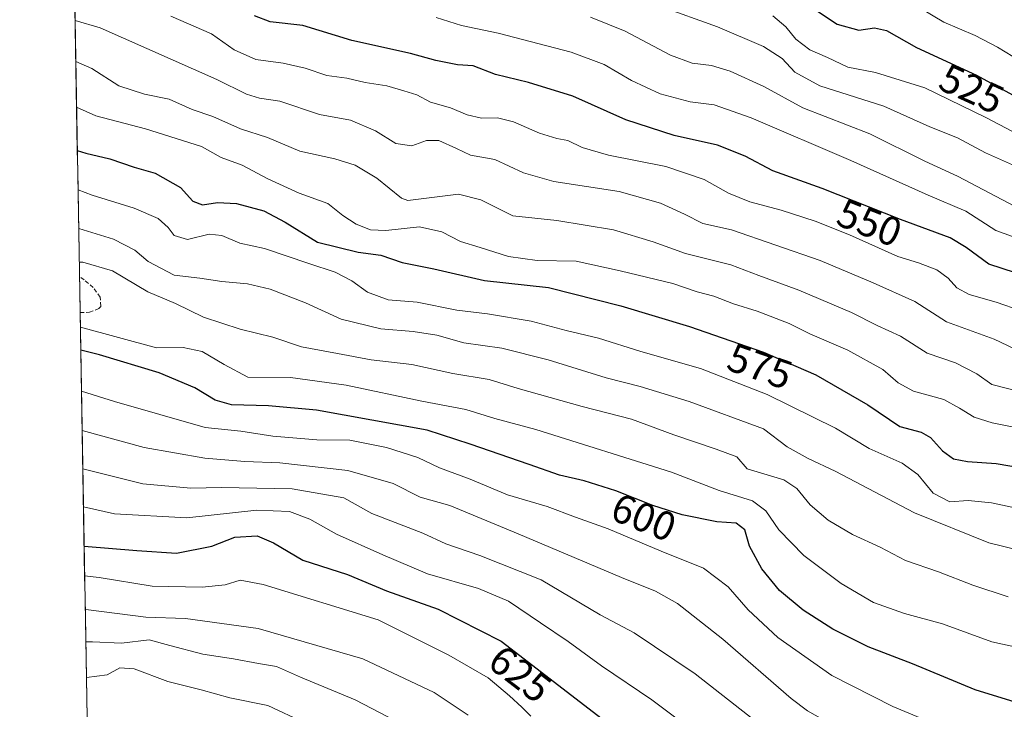
# Model space of a CAD drawing. Units: metres. Extents: x 616652 to 620074, y 4789584 to 4791957.
# Drawn here: x 616662 to 616905, y 4790325 to 4790494 of the extents above; entities that cross this region are included whole.
import ezdxf
from ezdxf.enums import TextEntityAlignment as Align

# ---------------------------------------------------------------- set-up
doc = ezdxf.new("R2010")
doc.units = ezdxf.units.M
doc.header["$MEASUREMENT"] = 0
doc.linetypes.add('TRAZOSX2', pattern=[1.5, 1, -0.5])
for name, color, linetype, lineweight in [('Curva de nivel maestra', 36, 'Continuous', 30), ('Curva de nivel normal', 36, 'Continuous', 0), ('Municipio CxS', 142, 'Continuous', 0), ('Pastizal CxS', 92, 'Continuous', 0), ('Rótulo de curva de nivel directora', 19, 'Continuous', 0), ('Senda', 19, 'TRAZOSX2', 0)]:
    doc.layers.add(name, color=color, linetype=linetype, lineweight=lineweight)
doc.styles.add('Arial', font='txt', dxfattribs={"height": 0.2})

# ---------------------------------------------------------------- blocks, each defined once
blk = doc.blocks.new('*U196')
at = {"layer": 'Curva de nivel normal', "color": 36, "linetype": 'Continuous', "lineweight": 0}
blk.add_polyline3d([(616909.99, 4790465.22, 530), (616900.16, 4790470.39, 530), (616885.16, 4790477.72, 530), (616872.95, 4790481.5, 530), (616866.19, 4790482.78, 530), (616861.15, 4790485.17, 530), (616856.8, 4790487.06, 530), (616853.42, 4790489.64, 530), (616850.94, 4790492.7, 530), (616847.72, 4790495.42, 530)], dxfattribs=at)
blk = doc.blocks.new('*U203')
at = {"layer": 'Curva de nivel normal', "color": 36, "linetype": 'Continuous', "lineweight": 0}
blk.add_polyline3d([(616819.95, 4790497.77, 535), (616834.08, 4790492.7, 535), (616845.43, 4790487.84, 535), (616850, 4790484.94, 535), (616853.16, 4790481.56, 535), (616859.29, 4790478.24, 535), (616875.02, 4790473.21, 535), (616886.32, 4790468.14, 535), (616893.13, 4790465.39, 535), (616900.02, 4790461.68, 535), (616908.16, 4790458.11, 535)], dxfattribs=at)
blk = doc.blocks.new('*U204')
at = {"layer": 'Curva de nivel normal', "color": 36, "linetype": 'Continuous', "lineweight": 0}
blk.add_polyline3d([(616910.57, 4790483.1, 520), (616903.02, 4790487.7, 520), (616897.53, 4790490.6, 520), (616889.84, 4790493.84, 520), (616881.53, 4790498.76, 520)], dxfattribs=at)
blk = doc.blocks.new('*U223')
at = {"layer": 'Curva de nivel maestra', "color": 36, "linetype": 'Continuous', "lineweight": 30}
blk.add_polyline3d([(616856.03, 4790498.38, 525), (616863.54, 4790493.33, 525), (616868.92, 4790491.86, 525), (616872.72, 4790492.43, 525), (616875.72, 4790491.8, 525), (616883.05, 4790487.61, 525), (616897.81, 4790480.85, 525), (616908.52, 4790475.01, 525)], dxfattribs=at)

msp = doc.modelspace()

# ---------------------------------------------------------------- linework, layer by layer
at = {"layer": 'Curva de nivel maestra', "color": 36, "linetype": 'Continuous', "lineweight": 30}
for points in [[(616913.77, 4790430.14, 550), (616900.86, 4790434.29, 550), (616895.26, 4790438.46, 550), (616891.35, 4790440.78, 550), (616879.18, 4790445.28, 550), (616859.88, 4790452.95, 550), (616847.75, 4790457.3, 550), (616840.94, 4790460.9, 550), (616834.09, 4790463.62, 550), (616823.46, 4790465.94, 550), (616811.56, 4790469.84, 550), (616798.55, 4790475.62, 550), (616787.6, 4790479.06, 550), (616779.48, 4790481, 550), (616774.01, 4790483.14, 550), (616770.15, 4790483.37, 550), (616764.78, 4790484.44, 550), (616758.58, 4790486.18, 550), (616744.15, 4790489.32, 550), (616732.1, 4790493.02, 550), (616724.08, 4790493.94, 550), (616720.16, 4790495.45, 550)], [(616676.6054, 4790462.32126, 575), (616678.69, 4790461.64, 575), (616684.61, 4790460.27, 575), (616690.63, 4790458.22, 575), (616695.78, 4790456.68, 575), (616702, 4790453.19, 575), (616705.03, 4790449.82, 575), (616707.39, 4790448.95, 575), (616711.06, 4790449.48, 575), (616715.74, 4790449.25, 575), (616722.46, 4790447.42, 575), (616727.74, 4790444.68, 575), (616735.73, 4790439.78, 575), (616745.73, 4790437.27, 575), (616751.25, 4790436.51, 575), (616756.56, 4790434.71, 575), (616764.28, 4790433.17, 575), (616776.77, 4790430.32, 575), (616792.52, 4790428.57, 575), (616810.37, 4790424.08, 575), (616827.26, 4790418.98, 575), (616845.46, 4790412.65, 575), (616858.3, 4790407.1, 575), (616871.11, 4790399.72, 575), (616878.96, 4790394.38, 575), (616884.23, 4790392.96, 575), (616886.53, 4790391.71, 575), (616889.5, 4790388.39, 575), (616892.18, 4790386.46, 575), (616895.63, 4790385.78, 575), (616902.68, 4790385.3, 575), (616914.69, 4790383.26, 575)], [(616907.35, 4790326.59, 600), (616897.48, 4790329.61, 600), (616882.12, 4790336.01, 600), (616871.18, 4790340.16, 600), (616862.52, 4790344.52, 600), (616855.22, 4790349.24, 600), (616849.36, 4790354.08, 600), (616845.05, 4790359.34, 600), (616841.95, 4790364.95, 600), (616840.86, 4790368.98, 600), (616838.74, 4790370.6, 600), (616833.97, 4790370.92, 600), (616825.39, 4790372.68, 600), (616818.24, 4790374.94, 600), (616809.14, 4790378.57, 600), (616801.32, 4790381.04, 600), (616795.24, 4790382.42, 600), (616787.81, 4790385.08, 600), (616773.26, 4790390.05, 600), (616762.68, 4790393.46, 600), (616735.48, 4790398.42, 600), (616723.65, 4790399.47, 600), (616714.57, 4790399.69, 600), (616710.56, 4790400.83, 600), (616705.54, 4790403.93, 600), (616696.78, 4790407.61, 600), (616682.02, 4790412.06, 600), (616677.45187, 4790413.15202, 600)], [(616678.28103, 4790364.98778, 625), (616691.23, 4790363.85, 625), (616700.97, 4790363.27, 625), (616709.71, 4790364.92, 625), (616715.37, 4790367.16, 625), (616720.85, 4790367.47, 625), (616724.9, 4790365.76, 625), (616732.07, 4790361.52, 625), (616743.1, 4790357.96, 625), (616752.65, 4790353.99, 625), (616765.41, 4790349.46, 625), (616780.87, 4790341.56, 625), (616823.86, 4790308.56, 625)]]:
    msp.add_polyline3d(points, dxfattribs=at)
at = {"layer": 'Curva de nivel normal', "color": 36, "linetype": 'Continuous', "lineweight": 0}
for points in [[(616676.05504, 4790494.29, 560), (616682.25, 4790492.46, 560), (616710.93, 4790479.77, 560), (616718.19, 4790476.19, 560), (616721.43, 4790475.13, 560), (616726.42, 4790474.43, 560), (616736.22, 4790471.13, 560), (616743.84, 4790469.72, 560), (616749.95, 4790467.12, 560), (616755, 4790464.04, 560), (616758.9, 4790463.44, 560), (616762.55, 4790464.76, 560), (616765.53, 4790464.75, 560), (616769.93, 4790462.82, 560), (616773.31, 4790461.12, 560), (616779.3, 4790460.05, 560), (616786.38, 4790456.8, 560), (616793.88, 4790454.66, 560), (616809.93, 4790452.18, 560), (616820.06, 4790449.31, 560), (616825.96, 4790446.6, 560), (616830.48, 4790444.36, 560), (616837.56, 4790442.78, 560), (616859.39, 4790435.25, 560), (616872.38, 4790429.73, 560), (616882.7, 4790425.14, 560), (616890.5, 4790420.11, 560), (616902.2, 4790415.89, 560), (616908.89, 4790412.65, 560)], [(616908.87, 4790422.87, 555), (616902.71, 4790425, 555), (616896.05, 4790426.88, 555), (616893.02, 4790428.48, 555), (616890.87, 4790430.91, 555), (616888.08, 4790432.94, 555), (616883.58, 4790434.69, 555), (616878.46, 4790436.18, 555), (616866.57, 4790441.54, 555), (616858.14, 4790444.89, 555), (616849.74, 4790447.62, 555), (616842.04, 4790449.63, 555), (616836.8, 4790451.81, 555), (616830.81, 4790455.15, 555), (616821.41, 4790458.34, 555), (616807.32, 4790461.18, 555), (616800.81, 4790463.03, 555), (616797.29, 4790464.71, 555), (616794.57, 4790465.23, 555), (616790.35, 4790466.57, 555), (616783.92, 4790469.33, 555), (616780.01, 4790470.32, 555), (616776.06, 4790470.28, 555), (616772.52, 4790471.07, 555), (616768.42, 4790472.75, 555), (616763.51, 4790474.15, 555), (616760.13, 4790476.02, 555), (616756.91, 4790476.94, 555), (616752.73, 4790478.24, 555), (616747.39, 4790479.04, 555), (616742.9, 4790480.1, 555), (616738.02, 4790480.75, 555), (616732.67, 4790482.55, 555), (616727.22, 4790483.76, 555), (616720.54, 4790484.66, 555), (616715.2, 4790487.05, 555), (616709.59, 4790491, 555), (616699.63, 4790495.36, 555)], [(616764.9, 4790495, 545), (616771.1, 4790493.08, 545), (616780.12, 4790491.16, 545), (616798.11, 4790486.48, 545), (616806.26, 4790483.48, 545), (616812.96, 4790479.51, 545), (616820, 4790476.22, 545), (616827.35, 4790474.24, 545), (616833.29, 4790473.51, 545), (616842.4, 4790470.29, 545), (616866.96, 4790459.84, 545), (616885.92, 4790451.28, 545), (616895.18, 4790447.36, 545), (616902.61, 4790442.58, 545), (616913.96, 4790438.51, 545)], [(616802.83, 4790495.12, 540), (616811.41, 4790491.63, 540), (616822.56, 4790485.78, 540), (616827.91, 4790483.8, 540), (616832.62, 4790483.21, 540), (616837.2, 4790481.77, 540), (616845.5, 4790478.01, 540), (616855.11, 4790472.82, 540), (616871.57, 4790466.42, 540), (616885.12, 4790459.67, 540), (616893.16, 4790456.01, 540), (616907.37, 4790448.54, 540)], [(616908.64, 4790402.91, 565), (616901.59, 4790404.73, 565), (616897.92, 4790407.33, 565), (616892.67, 4790410.06, 565), (616885.68, 4790412.41, 565), (616879.12, 4790416.65, 565), (616873.38, 4790419.2, 565), (616867.05, 4790422.44, 565), (616854.11, 4790427.9, 565), (616844.29, 4790431.53, 565), (616837.4, 4790434.2, 565), (616826.27, 4790436.97, 565), (616818.3, 4790439.86, 565), (616808.56, 4790442.78, 565), (616794.56, 4790445.11, 565), (616783.75, 4790446.22, 565), (616775.85, 4790450.14, 565), (616770.43, 4790451.58, 565), (616757.91, 4790449.99, 565), (616756.36, 4790450.57, 565), (616750.27, 4790455.48, 565), (616744.98, 4790458.68, 565), (616740, 4790460.22, 565), (616731.39, 4790462.14, 565), (616723.39, 4790465.48, 565), (616716.79, 4790467.63, 565), (616709.98, 4790470.68, 565), (616704.82, 4790472.39, 565), (616699.17, 4790474.96, 565), (616693.12, 4790476.18, 565), (616686.85, 4790478.18, 565), (616680.15, 4790482.44, 565), (616676.22963, 4790484.14888, 565)], [(616926.56, 4790390.26, 570), (616901.66, 4790395.31, 570), (616897.23, 4790396.69, 570), (616893.67, 4790398.92, 570), (616889.79, 4790401.03, 570), (616882.32, 4790403.12, 570), (616878.58, 4790405.13, 570), (616874.77, 4790408.42, 570), (616866.18, 4790413.14, 570), (616856.86, 4790417.2, 570), (616851.76, 4790419.7, 570), (616843.84, 4790422.74, 570), (616838.07, 4790424.54, 570), (616833.23, 4790426.43, 570), (616829.09, 4790427.55, 570), (616823.12, 4790429.58, 570), (616810.13, 4790432.66, 570), (616799.31, 4790435.06, 570), (616789.78, 4790435.22, 570), (616782.72, 4790436.2, 570), (616775.72, 4790438.46, 570), (616770.92, 4790439.89, 570), (616766.32, 4790442.25, 570), (616760.79, 4790443.5, 570), (616752.53, 4790442.57, 570), (616748.73, 4790442.79, 570), (616745.2, 4790444.17, 570), (616741.95, 4790446.32, 570), (616738.24, 4790449.22, 570), (616731.22, 4790451.79, 570), (616723.45, 4790455.3, 570), (616717.2, 4790458.72, 570), (616712.01, 4790460.55, 570), (616707.14, 4790463.3, 570), (616693.39, 4790467.6, 570), (616681.17, 4790470.84, 570), (616676.4231, 4790472.91054, 570)], [(616676.77271, 4790452.60277, 580), (616680.26, 4790451.29, 580), (616690.55, 4790448.12, 580), (616696.52, 4790445.53, 580), (616698.95, 4790443.36, 580), (616700.41, 4790441.36, 580), (616703.7, 4790440.37, 580), (616709.06, 4790441.67, 580), (616712.18, 4790441.38, 580), (616716.62, 4790439.46, 580), (616722.68, 4790438.17, 580), (616733.6, 4790434.46, 580), (616740.07, 4790432.37, 580), (616744.11, 4790430.2, 580), (616748.04, 4790427.42, 580), (616753.12, 4790425.54, 580), (616760.26, 4790425.02, 580), (616769.98, 4790423.02, 580), (616777.52, 4790422.15, 580), (616788.25, 4790420.34, 580), (616796.92, 4790417.97, 580), (616804.8, 4790416.09, 580), (616815.26, 4790412.84, 580), (616829.96, 4790408.65, 580), (616846.33, 4790402.25, 580), (616863.17, 4790393.96, 580), (616871.47, 4790388.95, 580), (616879.55, 4790385.34, 580), (616883.41, 4790382.61, 580), (616887.19, 4790377.98, 580), (616891.26, 4790375.89, 580), (616895.77, 4790376.18, 580), (616901.56, 4790375.61, 580), (616914.67, 4790372.84, 580)], [(616916.29, 4790362.04, 585), (616900.89, 4790365.8, 585), (616882.58, 4790373.14, 585), (616863.05, 4790383.4, 585), (616856.4, 4790386.48, 585), (616851.24, 4790389.38, 585), (616845.46, 4790393.8, 585), (616827.16, 4790400.55, 585), (616815.05, 4790404.24, 585), (616806.74, 4790406.34, 585), (616792.47, 4790410.83, 585), (616781.07, 4790413.66, 585), (616771.69, 4790414.98, 585), (616765.04, 4790416.84, 585), (616759.24, 4790417.79, 585), (616751.31, 4790418.38, 585), (616741.51, 4790420.77, 585), (616732.73, 4790424.81, 585), (616724.06, 4790428.21, 585), (616718.5, 4790429.46, 585), (616712.15, 4790430.04, 585), (616706.77, 4790430.88, 585), (616700.47, 4790431.65, 585), (616694, 4790434.95, 585), (616690.73, 4790437.81, 585), (616685.53, 4790440.51, 585), (616676.93662, 4790443.08131, 585)], [(616905.64, 4790352.5, 590), (616896.9, 4790355.34, 590), (616888.46, 4790358.67, 590), (616880.38, 4790361.46, 590), (616874.18, 4790364.7, 590), (616867.3, 4790367.85, 590), (616861.33, 4790371.34, 590), (616856.9, 4790375.14, 590), (616853.6, 4790379.16, 590), (616850.45, 4790381.3, 590), (616841.45, 4790383.96, 590), (616838.86, 4790386.91, 590), (616833.75, 4790388.78, 590), (616823.38, 4790392.34, 590), (616812.95, 4790396.2, 590), (616800.85, 4790399.28, 590), (616785.11, 4790403.78, 590), (616777.9, 4790405.94, 590), (616768.98, 4790407.44, 590), (616758.91, 4790409.62, 590), (616748.89, 4790410.76, 590), (616740.6, 4790412.39, 590), (616731.73, 4790414.01, 590), (616724.73, 4790416.35, 590), (616716.71, 4790418.36, 590), (616707.61, 4790421.29, 590), (616700.75, 4790424.63, 590), (616693.94, 4790427.53, 590), (616685.26, 4790432.65, 590), (616677.92, 4790434.81, 590), (616677.07837, 4790434.84773, 590)], [(616908.71, 4790339.86, 595), (616901.6, 4790341.4, 595), (616889.44, 4790345.88, 595), (616880.13, 4790348.36, 595), (616872.5, 4790351.06, 595), (616864.51, 4790355.74, 595), (616855.35, 4790362.64, 595), (616849.2, 4790369.01, 595), (616845.99, 4790373.61, 595), (616842.71, 4790376.08, 595), (616834.53, 4790378.65, 595), (616822.78, 4790383.14, 595), (616789.38, 4790393.62, 595), (616779.32, 4790396.33, 595), (616772.22, 4790398.58, 595), (616761.39, 4790400.61, 595), (616742.72, 4790404.55, 595), (616729.08, 4790406.45, 595), (616718.58, 4790406.49, 595), (616712.76, 4790409.63, 595), (616707.36, 4790412.83, 595), (616702.66, 4790413.82, 595), (616696.05, 4790413.74, 595), (616677.35377, 4790418.84999, 595)], [(616891.05, 4790319.78, 605), (616877.27, 4790325.48, 605), (616862.28, 4790333.1, 605), (616848.95, 4790342.48, 605), (616841.67, 4790349.26, 605), (616836.77, 4790354.94, 605), (616830.67, 4790359.55, 605), (616820.26, 4790363.75, 605), (616807.24, 4790369.23, 605), (616799.18, 4790372.11, 605), (616792.23, 4790374.73, 605), (616782.44, 4790377.62, 605), (616773.23, 4790381.47, 605), (616765.72, 4790384.25, 605), (616760.37, 4790386.73, 605), (616752.65, 4790389.22, 605), (616743.63, 4790391.01, 605), (616735.52, 4790391.1, 605), (616724.74, 4790392, 605), (616716.83, 4790393.28, 605), (616708.06, 4790394.14, 605), (616685.73, 4790400.56, 605), (616677.62458, 4790403.11961, 605)], [(616677.79108, 4790393.44798, 610), (616693.05, 4790389.2, 610), (616707.97, 4790386.63, 610), (616717.82, 4790385.82, 610), (616726.45, 4790385.45, 610), (616743.16, 4790383.55, 610), (616754.28, 4790380.4, 610), (616760.96, 4790377.01, 610), (616768.28, 4790374.98, 610), (616785.05, 4790368.02, 610), (616810.52, 4790357.23, 610), (616818.86, 4790353.86, 610), (616824.24, 4790350.87, 610), (616835.43, 4790342.1, 610), (616852.28, 4790327.5, 610), (616856.25, 4790324.41, 610), (616864.58, 4790319.76, 610), (616884.7, 4790310.86, 610), (616892.96, 4790308.75, 610), (616897.03, 4790307.28, 610), (616901, 4790304.01, 610), (616905.21, 4790303.36, 610)], [(616677.95418, 4790383.97399, 615), (616692.69, 4790380.28, 615), (616704.55, 4790379.24, 615), (616712.04, 4790379.4, 615), (616729.49, 4790379.08, 615), (616742.14, 4790376.88, 615), (616749.07, 4790373, 615), (616761.63, 4790368.12, 615), (616767.26, 4790365.49, 615), (616775.61, 4790362.67, 615), (616790.77, 4790356.71, 615), (616805.28, 4790348.04, 615), (616813.61, 4790343.63, 615), (616828.6, 4790333.54, 615), (616848.33, 4790318.09, 615)], [(616678.11475, 4790374.64672, 620), (616685.78, 4790372.91, 620), (616703.57, 4790371.91, 620), (616720.73, 4790373.84, 620), (616728.83, 4790373.5, 620), (616733.8, 4790371.58, 620), (616740.4, 4790367.94, 620), (616751.8, 4790362.86, 620), (616762.75, 4790358.14, 620), (616775.32, 4790354.54, 620), (616782.67, 4790351.44, 620), (616790.54, 4790346.06, 620), (616797.38, 4790341.52, 620), (616805.61, 4790335.48, 620), (616817.96, 4790327.12, 620), (616835.32, 4790314.08, 620)], [(616678.40716, 4790357.66127, 630), (616681.96, 4790357.23, 630), (616694.99, 4790355.14, 630), (616707.29, 4790354.83, 630), (616712.99, 4790355.46, 630), (616716.69, 4790356.58, 630), (616722.34, 4790355.55, 630), (616750.6, 4790346.82, 630), (616768.05, 4790338.13, 630), (616777.72, 4790332.58, 630), (616782.94, 4790328.14, 630), (616786, 4790325.37, 630), (616788.19, 4790323.1, 630)], [(616772.78, 4790323.34, 635), (616764.37, 4790328.93, 635), (616746.88, 4790337.2, 635), (616721.1, 4790344.7, 635), (616703.23, 4790347.15, 635), (616693.44, 4790347.46, 635), (616678.73, 4790349.4, 635), (616678.54904, 4790349.41963, 635)], [(616678.68635, 4790341.44391, 640), (616680.3, 4790341.41, 640), (616687.45, 4790341.12, 640), (616694.28, 4790341.89, 640), (616699.38, 4790340.48, 640), (616707.47, 4790338.36, 640), (616715, 4790337.22, 640), (616721.21, 4790336.1, 640), (616725.6, 4790335.39, 640), (616731.55, 4790332.73, 640), (616744.93, 4790327.18, 640), (616759.02, 4790319.81, 640)], [(616678.83855, 4790332.60256, 645), (616683.96, 4790333.28, 645), (616687.08, 4790335.03, 645), (616690.57, 4790334.78, 645), (616698.86, 4790331.65, 645), (616707.1, 4790329.63, 645), (616714.1, 4790327.66, 645), (616723.44, 4790325.76, 645), (616732.56, 4790321.5, 645)]]:
    msp.add_polyline3d(points, dxfattribs=at)
at = {"layer": 'Municipio CxS', "color": 142, "linetype": 'Continuous', "lineweight": 0}
msp.add_polyline3d([(616679.0095, 4790322.6717, 649.7495), (616678.9236, 4790327.6603, 646.9861), (616678.8378, 4790332.649, 644.319), (616678.7519, 4790337.6377, 641.7803), (616678.666, 4790342.6263, 638.915), (616678.5801, 4790347.615, 635.7049), (616678.4942, 4790352.6036, 632.8518), (616678.4083, 4790357.5923, 629.6005), (616678.3225, 4790362.581, 626.2828), (616678.2366, 4790367.5696, 623.4194), (616678.1507, 4790372.5583, 620.6105), (616678.0648, 4790377.5469, 617.8022), (616677.9789, 4790382.5356, 615.1065), (616677.8931, 4790387.5243, 612.6117), (616677.8072, 4790392.5129, 610.0376), (616677.7213, 4790397.5016, 607.6359), (616677.6354, 4790402.4902, 604.8176), (616677.5495, 4790407.4789, 602.4558), (616677.4636, 4790412.4676, 599.9704), (616677.3778, 4790417.4562, 595.5005), (616677.2919, 4790422.4449, 593.111), (616677.206, 4790427.4335, 591.5107), (616677.1201, 4790432.4222, 590.3075), (616677.0342, 4790437.4109, 587.8497), (616676.9484, 4790442.3995, 585.0893), (616676.8625, 4790447.3882, 582.1759), (616676.7766, 4790452.3768, 579.6012), (616676.6907, 4790457.3655, 577.1709), (616676.6048, 4790462.3542, 574.5126), (616676.519, 4790467.3428, 571.8557), (616676.4331, 4790472.3315, 569.7952), (616676.3472, 4790477.3201, 567.8937), (616676.2613, 4790482.3088, 565.5093), (616676.1754, 4790487.2975, 562.9569), (616676.0895, 4790492.2861, 560.6107), (616676.0037, 4790497.2748, 558.1788)], dxfattribs=at)
at = {"layer": 'Pastizal CxS', "color": 92, "linetype": 'Continuous', "lineweight": 0}
for points in [[(617218.3673, 4790055.0457, 509.27032), (617176.7859, 4790060.9849, 519.03734), (617149.0651, 4790049.1039, 520.99246), (617125.3049, 4790051.0845, 522.67825), (617127.2845, 4790076.8241, 527.28751), (617113.5159, 4790076.3141, 529.67451), (617073.8219, 4790074.8433, 539.58811), (617030.2607, 4790059.0023, 535.18524), (616992.6391, 4790043.1617, 543.89482), (616951.0585, 4790003.5607, 548.15401), (616909.4771, 4789981.7805, 552.96615), (616875.8165, 4789952.0795, 545.88183), (616848.0957, 4789932.2789, 547.43209), (616806.5147, 4789904.5583, 547.65607), (616784.7341, 4789880.7973, 545.49354), (616739.1927, 4789872.8767, 548.1867), (616739.1927, 4789872.8767, 548.1867), (616686.72177, 4789874.68524, 549.60793), (616662.42356, 4791286.11066, 255.80103)], [(616662.42356, 4791286.11066, 255.80103), (616686.72177, 4789874.68524, 549.60793)]]:
    msp.add_polyline3d(points, dxfattribs=at)
at = {"layer": 'Senda', "color": 19, "linetype": 'TRAZOSX2', "lineweight": 0}
msp.add_lwpolyline([(616677.29197, 4790422.43996), (616677.3001, 4790422.4401), (616679.5901, 4790422.4901), (616681.8801, 4790423.3901), (616682.4001, 4790423.9501), (616682.2301, 4790426.2501), (616680.4901, 4790428.6001), (616678.2901, 4790430.4401), (616677.13978, 4790431.28034)], dxfattribs=at)

# ---------------------------------------------------------------- block references
at = {"layer": 'Curva de nivel maestra', "color": 36, "linetype": 'Continuous', "lineweight": 30}
msp.add_blockref('*U223', (0, 0), dxfattribs=at)
at = {"layer": 'Curva de nivel normal', "color": 36, "linetype": 'Continuous', "lineweight": 0}
for name in ['*U204', '*U196', '*U203']:
    msp.add_blockref(name, (0, 0), dxfattribs=at)

# ---------------------------------------------------------------- texts
at = {"layer": 'Rótulo de curva de nivel directora', "color": 19, "linetype": 'Continuous', "lineweight": 0, "style": 'Arial'}
for s, rotation, p in [('525', -24.6076095, (616896.67385, 4790477.48005)), ('550', -21.6732526, (616871.5233, 4790444.5267)), ('575', -19.1778531, (616844.56395, 4790409.2269)), ('600', -21.7470515, (616815.9757, 4790372.04785)), ('625', -37.5105427, (616785.55785, 4790333.5136))]:
    msp.add_text(s, height=7, rotation=rotation, dxfattribs=at).set_placement(p, align=Align.MIDDLE_CENTER)

doc.saveas('drawing.dxf')
